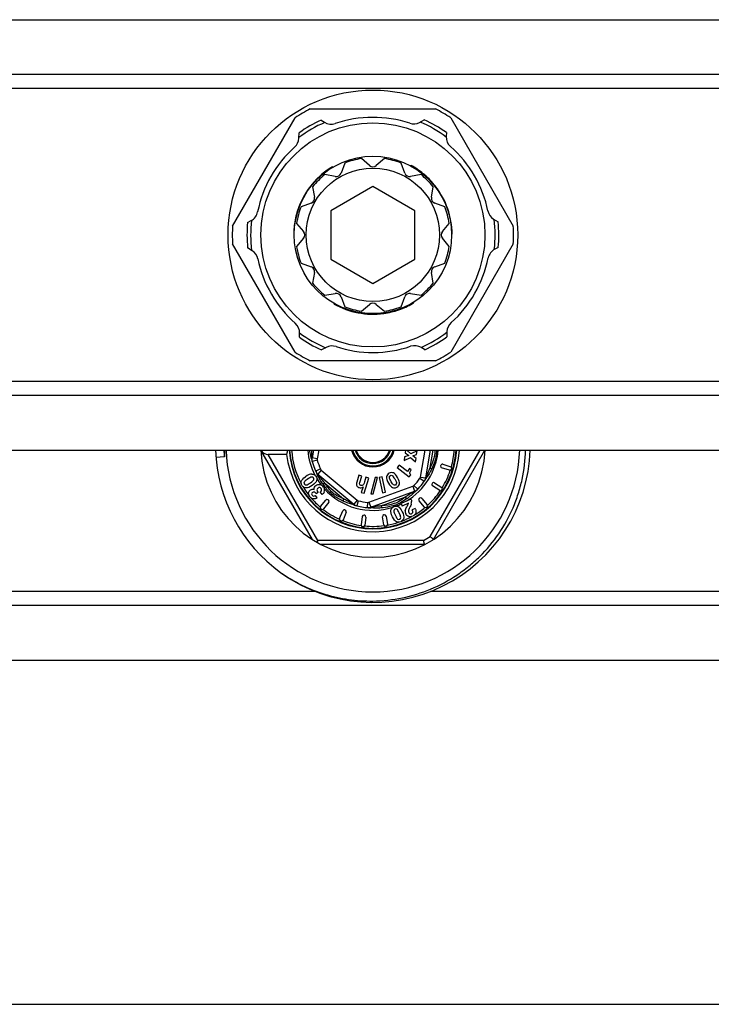
# Model space of a CAD drawing. Units: millimetres. Extents: x 0 to 841, y 0 to 594.
# Drawn here: x 219 to 285, y 0 to 94 of the extents above; entities that cross this region are included whole.
import ezdxf

# ---------------------------------------------------------------- set-up
doc = ezdxf.new("R2010")
doc.units = ezdxf.units.MM
doc.header["$LTSCALE"] = 46.255
doc.layers.get('0').update_dxf_attribs({"linetype": 'CONTINUOUS'})
doc.layers.add('A_STD', color=7, linetype='CONTINUOUS')

msp = doc.modelspace()

# ---------------------------------------------------------------- linework, layer by layer
at = {"color": 7, "linetype": 'Continuous'}
for p, q in [((581.414, 88.574), (173.717, 88.574)), ((581.414, 87.243), (173.717, 87.243)), ((239.174, 74.119), (245.138, 84.449)), ((246.585, 85.284), (258.511, 85.284)), ((259.96, 84.448), (265.922, 74.121)), ((247.609, 84.221), (247.929, 84.017)), ((256.993, 83.998), (257.448, 84.238)), ((245.492, 82.491), (245.512, 83.005)), ((259.55, 83.03), (259.533, 82.651)), ((248.699, 79.779), (248.748, 79.751)), ((252.228, 79.901), (251.448, 80.552)), ((253.648, 80.552), (252.869, 79.901)), ((256.184, 79.901), (256.133, 79.872)), ((256.318, 79.826), (256.268, 79.797)), ((256.332, 79.818), (256.298, 79.798)), ((256.364, 79.799), (256.314, 79.771)), ((256.398, 79.779), (256.348, 79.751)), ((247.509, 78.907), (247.555, 78.881)), ((257.132, 79.284), (257.085, 79.256)), ((257.384, 79.082), (257.338, 79.055)), ((257.494, 78.988), (257.449, 78.962)), ((257.552, 78.938), (257.506, 78.912)), ((257.565, 78.926), (257.52, 78.9)), ((257.634, 78.865), (257.588, 78.838)), ((246.643, 77.989), (246.687, 77.964)), ((246.751, 78.121), (246.795, 78.095)), ((246.953, 78.353), (246.997, 78.328)), ((247.162, 78.575), (247.207, 78.549)), ((247.316, 78.727), (247.361, 78.701)), ((252.548, 77.903), (248.548, 75.594)), ((256.548, 75.594), (252.548, 77.903)), ((257.778, 78.73), (257.733, 78.704)), ((257.98, 78.528), (257.936, 78.502)), ((258.342, 78.125), (258.299, 78.099)), ((258.504, 77.924), (258.46, 77.899)), ((258.515, 77.911), (258.471, 77.886)), ((245.959, 76.97), (246.002, 76.945)), ((246.056, 77.139), (246.1, 77.114)), ((246.126, 77.254), (246.169, 77.228)), ((246.334, 77.573), (246.378, 77.548)), ((258.634, 77.753), (258.59, 77.728)), ((258.76, 77.576), (258.716, 77.551)), ((258.916, 77.34), (258.873, 77.315)), ((259.035, 77.148), (258.991, 77.123)), ((259.132, 76.979), (259.089, 76.954)), ((245.552, 76.122), (245.596, 76.097)), ((245.558, 76.138), (245.602, 76.113)), ((245.635, 76.32), (245.679, 76.295)), ((245.726, 76.518), (245.769, 76.493)), ((245.852, 76.772), (245.895, 76.747)), ((259.197, 76.862), (259.153, 76.837)), ((259.369, 76.522), (259.325, 76.496)), ((259.575, 76.046), (259.531, 76.021)), ((245.217, 75.091), (245.262, 75.065)), ((245.291, 75.367), (245.336, 75.341)), ((245.459, 75.882), (245.503, 75.857)), ((248.548, 75.594), (248.548, 70.975)), ((256.548, 70.975), (256.548, 75.594)), ((259.635, 75.887), (259.591, 75.862)), ((259.736, 75.596), (259.691, 75.57)), ((259.823, 75.303), (259.778, 75.278)), ((259.878, 75.094), (259.833, 75.068)), ((240.607, 74.475), (240.943, 74.65)), ((245.061, 74.255), (245.108, 74.227)), ((245.109, 74.574), (245.155, 74.547)), ((245.135, 74.716), (245.181, 74.69)), ((245.15, 74.791), (245.196, 74.765)), ((245.154, 74.808), (245.199, 74.782)), ((245.173, 74.898), (245.218, 74.872)), ((259.937, 74.837), (259.891, 74.81)), ((264.049, 74.792), (264.485, 74.518)), ((244.998, 73.331), (245.048, 73.302)), ((244.998, 73.295), (245.032, 73.275)), ((244.998, 73.279), (245.048, 73.25)), ((244.999, 73.371), (245.048, 73.342)), ((260.098, 73.371), (260.048, 73.342)), ((245.138, 62.12), (239.174, 72.45)), ((245, 73.125), (245.05, 73.096)), ((265.922, 72.448), (259.96, 62.121)), ((241.047, 71.777), (240.612, 72.051)), ((264.489, 72.094), (264.153, 71.918)), ((248.548, 70.975), (252.548, 68.666)), ((252.548, 68.666), (256.548, 70.975)), ((248.848, 66.703), (248.848, 66.761)), ((256.248, 66.703), (256.248, 66.761)), ((256.282, 66.723), (256.282, 66.78)), ((256.314, 66.741), (256.314, 66.78)), ((256.328, 66.749), (256.328, 66.807)), ((256.46, 66.827), (256.46, 66.886)), ((250.198, 66.109), (250.198, 66.162)), ((250.451, 66.032), (250.451, 66.084)), ((250.659, 65.974), (250.659, 66.026)), ((250.956, 65.904), (250.956, 65.955)), ((251.258, 65.845), (251.258, 65.896)), ((251.427, 65.818), (251.427, 65.869)), ((251.941, 65.759), (251.941, 65.809)), ((252.322, 65.738), (252.322, 65.788)), ((252.456, 65.735), (252.456, 65.785)), ((252.651, 65.735), (252.651, 65.785)), ((252.876, 65.742), (252.876, 65.792)), ((253.159, 65.759), (253.159, 65.809)), ((253.375, 65.78), (253.375, 65.83)), ((253.571, 65.804), (253.571, 65.855)), ((253.588, 65.806), (253.588, 65.857)), ((253.843, 65.846), (253.843, 65.897)), ((254.373, 65.958), (254.373, 66.01)), ((254.649, 66.033), (254.649, 66.085)), ((254.838, 66.09), (254.838, 66.143)), ((254.926, 66.118), (254.926, 66.171)), ((254.942, 66.124), (254.942, 66.177)), ((255.015, 66.149), (255.015, 66.202)), ((255.151, 66.197), (255.151, 66.25)), ((255.452, 66.315), (255.452, 66.369)), ((245.546, 63.539), (245.563, 63.917)), ((259.604, 64.078), (259.584, 63.564)), ((248.103, 62.57), (247.648, 62.33)), ((257.487, 62.348), (257.167, 62.551)), ((258.511, 61.284), (246.585, 61.284)), ((581.414, 59.325), (173.717, 59.325)), ((581.414, 57.995), (173.717, 57.995)), ((246.783, 44.271), (241.867, 52.784)), ((246.875, 52.784), (246.745, 52.048)), ((247.383, 52.784), (247.238, 51.962)), ((255.659, 52.784), (255.627, 52.535)), ((255.627, 52.535), (255.956, 52.283)), ((256.172, 52.432), (255.772, 52.784)), ((256.754, 52.709), (256.172, 52.432)), ((256.709, 52.366), (256.754, 52.709)), ((257.086, 50.225), (257.537, 52.784)), ((257.578, 50.138), (258.045, 52.784)), ((257.994, 51.146), (258.283, 52.784)), ((258.016, 44.556), (262.767, 52.784)), ((258.314, 44.271), (263.229, 52.784)), ((238.384, 52.138), (237.597, 52.074)), ((247.294, 44.184), (242.56, 52.384)), ((244.329, 52.384), (242.56, 52.384)), ((247.238, 51.962), (246.745, 52.048)), ((247.244, 51.83), (246.762, 51.698)), ((255.574, 52.137), (255.529, 51.795)), ((255.529, 51.795), (256.126, 52.084)), ((255.956, 52.283), (255.574, 52.137)), ((256.126, 52.084), (256.616, 51.661)), ((256.35, 52.231), (256.709, 52.366)), ((256.66, 51.999), (256.35, 52.231)), ((256.616, 51.661), (256.66, 51.999)), ((247.55, 50.989), (247.096, 50.78)), ((247.63, 50.884), (247.308, 50.501)), ((247.63, 50.884), (251.039, 48.024)), ((255.048, 51.368), (254.872, 51.14)), ((254.872, 51.14), (256.019, 50.254)), ((255.84, 50.757), (255.048, 51.368)), ((256.045, 51.023), (255.84, 50.757)), ((256.203, 50.901), (256.045, 51.023)), ((259.01, 51.335), (258.996, 51.287)), ((259.86, 50.866), (259.095, 51.1)), ((259.198, 51.434), (259.963, 51.2)), ((260.062, 51.013), (260.048, 50.965)), ((247.284, 50.399), (247.248, 50.471)), ((247.308, 50.501), (250.717, 47.641)), ((251.203, 50.399), (251.001, 49.727)), ((251.482, 50.316), (251.203, 50.399)), ((251.297, 49.699), (251.482, 50.316)), ((251.724, 48.677), (252.155, 50.114)), ((251.876, 50.198), (251.742, 49.751)), ((252.155, 50.114), (251.876, 50.198)), ((252.77, 50.17), (252.347, 48.629)), ((252.564, 48.634), (252.987, 50.175)), ((252.987, 50.175), (252.77, 50.17)), ((253.426, 50.254), (253.142, 50.189)), ((253.142, 50.189), (253.475, 48.726)), ((253.759, 48.791), (253.426, 50.254)), ((256.019, 50.254), (256.156, 50.432)), ((257.035, 50.104), (257.443, 49.815)), ((257.086, 50.225), (257.578, 50.138)), ((247.323, 48.755), (247.297, 48.793)), ((247.708, 48.552), (247.53, 48.805)), ((247.974, 49.637), (249.751, 48.146)), ((251.606, 49.297), (251.445, 48.761)), ((252.168, 47.825), (256.349, 49.347)), ((252.339, 47.355), (256.52, 48.877)), ((253.475, 48.726), (253.759, 48.791)), ((256.349, 49.347), (256.52, 48.877)), ((256.46, 49.418), (256.815, 49.066)), ((256.566, 48.828), (256.508, 48.773)), ((258.223, 49.629), (258.195, 49.587)), ((258.911, 48.944), (258.24, 49.38)), ((258.43, 49.673), (259.101, 49.237)), ((259.145, 49.03), (259.118, 48.988)), ((247.222, 48.238), (247.062, 48.468)), ((247.143, 48.629), (247.105, 48.683)), ((247.323, 48.755), (247.143, 48.629)), ((247.568, 47.412), (248.071, 48.034)), ((248.321, 48.025), (248.282, 48.056)), ((251.039, 48.024), (250.717, 47.641)), ((251.155, 47.964), (251.029, 47.48)), ((251.445, 48.761), (251.724, 48.677)), ((252.347, 48.629), (252.564, 48.634)), ((253.419, 47.499), (255.599, 48.293)), ((256.167, 48.127), (255.231, 47.691)), ((256.167, 48.127), (256.188, 48.082)), ((257.468, 47.358), (256.941, 47.964)), ((256.994, 48.208), (256.956, 48.175)), ((257.205, 48.193), (257.732, 47.588)), ((247.629, 47.17), (247.59, 47.201)), ((248.343, 47.814), (247.84, 47.192)), ((249.379, 46.267), (249.692, 47.003)), ((249.935, 47.063), (249.889, 47.083)), ((252.037, 47.808), (251.991, 47.31)), ((252.168, 47.825), (252.339, 47.355)), ((255.231, 47.691), (255.344, 47.45)), ((255.938, 47.727), (255.344, 47.45)), ((255.851, 47.514), (255.782, 47.396)), ((256.571, 47.222), (256.291, 47.091)), ((257.717, 47.376), (257.679, 47.344)), ((249.505, 46.05), (249.459, 46.07)), ((250.014, 46.867), (249.701, 46.13)), ((251.534, 46.457), (251.436, 45.663)), ((251.75, 46.582), (251.701, 46.588)), ((251.881, 46.415), (251.783, 45.62)), ((253.579, 45.654), (253.454, 46.444)), ((253.628, 46.624), (253.579, 46.616)), ((253.8, 46.499), (253.925, 45.708)), ((251.616, 45.49), (251.567, 45.496)), ((253.801, 45.537), (253.751, 45.529)), ((247.294, 44.184), (247.198, 44.018)), ((257.373, 44.184), (247.294, 44.184)), ((257.472, 43.784), (247.625, 43.784)), ((247.065, 39.325), (208.038, 39.325)), ((297.065, 39.325), (258.038, 39.325)), ((581.414, 37.995), (173.717, 37.995)), ((0, 0), (841, 0))]:
    msp.add_line(p, q, dxfattribs=at)
for radius in [10.675, 7.5, 6.35]:
    msp.add_circle((252.548, 73.284), radius, dxfattribs=at)
for centre, radius, start, end in [((252.548, 73.284), 13.4, 116.42439, 123.57135), ((252.548, 73.284), 13.4, 56.42013, 63.57561), ((252.548, 73.284), 11.65, 113.16504, 127.26155), ((252.548, 73.284), 12, 114.30502, 125.89852), ((248.573, 85.03), 1.2, 237.5424, 288.69838), ((252.548, 73.284), 11.65, 53.16504, 67.26155), ((252.548, 73.284), 12, 54.30502, 65.89852), ((260.732, 82.6), 1.2, 177.5424, 228.69838), ((252.548, 73.284), 7.55, 120.65507, 131.74297), ((252.548, 80.284), 0.5, 230.1334, 309.8666), ((252.548, 73.284), 7.55, 60.04335, 61.21042), ((252.548, 73.284), 7.55, 49.19328, 59.92117), ((252.548, 73.284), 7.55, 131.86492, 157.78997), ((252.548, 73.284), 7.55, 37.9205, 49.06907), ((252.548, 73.284), 7.55, 0.65507, 37.78997), ((252.548, 73.284), 7.55, 157.9205, 169.06907), ((240.389, 75.714), 1.2, 297.5424, 348.69838), ((252.548, 73.284), 13.4, 176.42865, 183.57135), ((252.548, 73.284), 12, 174.30502, 185.89852), ((252.548, 73.284), 11.65, 173.16504, 187.26155), ((252.548, 73.284), 7.55, 169.19328, 179.92117), ((252.548, 73.284), 11.65, 353.16504, 7.26155), ((252.548, 73.284), 12, 354.30502, 5.89852), ((252.548, 73.284), 13.4, 356.42013, 3.57987), ((252.548, 73.284), 7.55, 180.04335, 181.21042), ((264.708, 70.854), 1.2, 117.5424, 168.69838), ((252.548, 73.284), 7.55, 240.65507, 277.78997), ((252.548, 73.284), 7.55, 289.19328, 299.92117), ((252.548, 73.284), 7.55, 300.04335, 301.21042), ((252.548, 73.284), 7.55, 277.9205, 289.06907), ((244.364, 63.969), 1.2, 357.5424, 48.69838), ((252.548, 73.284), 11.65, 233.16504, 247.26155), ((252.548, 73.284), 11.65, 293.16504, 307.26155), ((252.548, 73.284), 12, 234.30502, 245.89852), ((252.548, 73.284), 12, 294.30502, 305.89852), ((252.548, 73.284), 13.4, 236.42865, 243.57561), ((256.523, 61.539), 1.2, 57.5424, 108.69838), ((252.548, 73.284), 13.4, 296.42439, 303.57987), ((252.548, 53.284), 15, 181.91022, 234.24418), ((252.536, 53.283), 14.198, 182.01323, 184.62658), ((252.548, 53.284), 10.7, 182.67864, 357.32136), ((252.548, 53.284), 15, 234.73514, 358.08927), ((252.548, 53.284), 8.268, 186.24926, 356.53184), ((252.548, 53.284), 8, 183.58497, 356.41503), ((252.548, 53.284), 7.95, 183.60593, 356.38988), ((252.548, 53.284), 7.763, 183.69566, 208.30386), ((252.548, 53.284), 6.234, 184.60576, 207.66286), ((252.548, 53.284), 2.1, 193.90404, 346.23738), ((252.548, 53.284), 2, 194.48581, 345.51419), ((252.548, 53.284), 1.77, 196.41403, 343.58601), ((252.548, 53.284), 1.673, 197.40137, 342.6079), ((252.548, 53.284), 6.234, 300.69141, 355.39423), ((252.548, 53.284), 7.763, 344.31001, 356.30645), ((219.512, 45.803), 27.873, 12.76914, 13.07895), ((252.548, 53.284), 6, 192.71329, 207.28671), ((247.235, 52.03), 0.554, 154.31881, 158.137), ((247.533, 51.909), 0.8, 170, 195.33168), ((255.502, 52.552), 8.771, 181.84187, 183.21599), ((247.533, 51.909), 0.3, 170, 195.33168), ((252.548, 53.284), 5.5, 195.33168, 204.66832), ((247.823, 51.114), 0.8, 204.66832, 230), ((247.823, 51.114), 0.3, 204.66832, 230), ((259.139, 51.243), 0.15, 163, 253), ((259.154, 51.291), 0.15, 73, 163), ((252.548, 53.284), 7.763, 328.31001, 341.68999), ((259.904, 51.009), 0.15, 253, 343), ((259.919, 51.057), 0.15, 343, 73), ((246.703, 50.027), 0.503, 343.03451, 346.60141), ((252.548, 53.284), 6.234, 210.89924, 217.95635), ((231.661, 42.514), 17.501, 27.04318, 27.27428), ((247.672, 50.831), 0.555, 241.84832, 245.66412), ((252.548, 53.284), 5.5, 315.33168, 324.66832), ((252.548, 53.284), 6, 312.71329, 327.28671), ((256.79, 50.277), 0.3, 324.66832, 350), ((256.79, 50.277), 0.8, 324.66832, 350), ((272.403, 40.526), 17.601, 147.04453, 147.27432), ((257.15, 50.29), 0.516, 353.89232, 1.89635), ((257.111, 50.289), 0.555, 1.8482, 5.66396), ((252.548, 53.284), 7.763, 210.82848, 218.615), ((246.933, 48.627), 0.169, 52.26673, 59.72444), ((247.408, 49.038), 0.47, 74.11203, 79.20922), ((252.714, 52.993), 6.018, 214.19156, 216.48345), ((252.277, 52.671), 5.476, 216.48428, 218.94642), ((252.548, 53.284), 6.234, 221.89192, 287.63805), ((247.358, 48.905), 0.59, 11.33571, 15.4693), ((252.016, 52.461), 5.141, 218.96128, 220.13787), ((256.246, 49.629), 0.3, 290, 315.33168), ((256.246, 49.629), 0.8, 290, 315.33168), ((268.48, 36.032), 17.483, 132.72549, 132.95682), ((252.548, 53.284), 7.763, 312.31001, 325.68999), ((258.321, 49.505), 0.15, 147, 237), ((258.349, 49.547), 0.15, 57, 147), ((258.992, 49.07), 0.15, 237, 327), ((259.019, 49.112), 0.15, 327, 57), ((252.548, 53.284), 7.763, 220.78111, 229.69255), ((248.188, 47.94), 0.15, 51, 141), ((248.227, 47.908), 0.15, 321, 51), ((251.231, 48.254), 0.3, 230, 255.33168), ((252.548, 53.284), 5.5, 255.33168, 264.66832), ((252.851, 52.295), 5.065, 305.80773, 308.09994), ((255.529, 47.844), 0.706, 343.48443, 2.64158), ((256.291, 49.31), 0.554, 274.31771, 278.13598), ((257.055, 48.062), 0.15, 131, 221), ((257.092, 48.095), 0.15, 41, 131), ((247.684, 47.318), 0.15, 141, 231), ((247.723, 47.286), 0.15, 231, 321), ((252.548, 53.284), 7.763, 232.31054, 245.68946), ((249.83, 46.945), 0.15, 67, 157), ((249.876, 46.925), 0.15, 337, 67), ((250.978, 48.056), 0.554, 214.31863, 218.13735), ((254.396, 54.972), 8.202, 241.80027, 243.17033), ((242.459, 20.774), 28.04, 72.76879, 73.07625), ((251.231, 48.254), 0.8, 230, 255.33168), ((252.548, 53.284), 6, 252.71329, 255.18764), ((252.548, 53.284), 6, 255.33168, 267.28671), ((252.065, 48.107), 0.8, 264.66832, 290), ((252.065, 48.107), 0.3, 264.66832, 290), ((250.907, 19.236), 28.088, 86.92402, 87.23099), ((252.235, 47.835), 0.555, 301.8482, 305.66396), ((253.248, 51.361), 4.059, 286.68381, 289.69862), ((253.248, 51.355), 4.053, 289.73582, 292.79398), ((252.548, 53.284), 6.234, 290.85308, 295.62164), ((253.08, 51.746), 4.479, 292.83231, 297.96361), ((254.737, 46.961), 0.503, 63.03346, 66.69974), ((252.932, 52.034), 4.802, 297.91058, 298.39567), ((252.548, 53.284), 7.763, 300.73156, 309.69295), ((257.581, 47.457), 0.15, 221, 311), ((257.619, 47.49), 0.15, 311, 41), ((249.517, 46.208), 0.15, 157, 247), ((249.563, 46.189), 0.15, 247, 337), ((252.548, 53.284), 7.763, 248.30932, 261.80457), ((251.682, 46.439), 0.15, 83, 173), ((251.732, 46.433), 0.15, 353, 83), ((253.602, 46.468), 0.15, 99, 189), ((253.652, 46.475), 0.15, 9, 99), ((252.548, 53.284), 7.763, 290.80544, 298.58569), ((256.097, 46.908), 0.467, 252.66465, 267.88886), ((251.585, 45.645), 0.15, 173, 263), ((251.635, 45.639), 0.15, 263, 353), ((252.548, 53.284), 7.763, 264.31001, 277.68947), ((253.728, 45.677), 0.15, 189, 279), ((253.777, 45.685), 0.15, 279, 9), ((252.548, 53.284), 7.763, 280.3068, 288.26125), ((252.548, 53.284), 10.3, 297.9331, 302.0669)]:
    msp.add_arc(centre, radius, start, end, dxfattribs=at)
for centre, major_axis, ratio, start_param, end_param in [((242.329, 52.784), (0.49, -0.283), 0.57735, -2.356194, -0.785398), ((252.548, 50.967), (0, 8.648), 0.963433, 1.359087, 1.406179)]:
    msp.add_ellipse(centre, major_axis=major_axis, ratio=ratio, start_param=start_param, end_param=end_param, dxfattribs=at)
for points, knots in [([(238.396, 52.784), (238.396, 52.73), (238.396, 52.649), (238.397, 52.541), (238.398, 52.46), (238.398, 52.392), (238.398, 52.338), (238.398, 52.297), (238.397, 52.257), (238.397, 52.223), (238.395, 52.196), (238.394, 52.175), (238.392, 52.157), (238.39, 52.141), (238.384, 52.138)], [0, 0, 0, 0, 0.250647, 0.375961, 0.501264, 0.626551, 0.689184, 0.751806, 0.81441, 0.876981, 0.908242, 0.939468, 0.970608, 1, 1, 1, 1]), ([(246.661, 52.111), (246.649, 52.165), (246.597, 52.388), (246.553, 52.613), (246.528, 52.784)], [0, 0, 0, 0, 0.243382, 1, 1, 1, 1]), ([(246.735, 52.271), (246.734, 52.312), (246.726, 52.483), (246.714, 52.654), (246.708, 52.784)], [0, 0, 0, 0, 0.240057, 1, 1, 1, 1]), ([(252.548, 38.413), (253.489, 38.426), (255.372, 38.632), (258.083, 39.469), (260.171, 40.585), (261.689, 41.702), (263.094, 42.958), (264.613, 44.774), (265.756, 46.847), (266.418, 48.611), (266.907, 50.431), (267.074, 51.844), (267.093, 52.784)], [0, 0, 0, 0, 0.124971, 0.249935, 0.374902, 0.437455, 0.500008, 0.624971, 0.749932, 0.812485, 0.875039, 1, 1, 1, 1]), ([(258.455, 52.785), (258.456, 52.64), (258.441, 52.348), (258.314, 51.786), (258.131, 51.394), (257.994, 51.146)], [0, 0, 0, 0, 0.252729, 0.506356, 1, 1, 1, 1]), ([(258.621, 52.784), (258.614, 52.625), (258.584, 52.307), (258.449, 51.685), (258.273, 51.238), (258.135, 50.953)], [0, 0, 0, 0, 0.250809, 0.501743, 1, 1, 1, 1]), ([(257.994, 51.146), (257.943, 51.006), (257.835, 50.738), (257.716, 50.474), (257.664, 50.344)], [0, 0, 0, 0, 0.514802, 1, 1, 1, 1]), ([(258.135, 50.953), (258.108, 50.896), (257.995, 50.674), (257.866, 50.46), (257.766, 50.303)], [0, 0, 0, 0, 0.254036, 1, 1, 1, 1]), ([(258.135, 50.953), (258.123, 50.986), (258.08, 51.055), (258.026, 51.114), (257.994, 51.146)], [0, 0, 0, 0, 0.432418, 1, 1, 1, 1]), ([(247.736, 49.611), (247.649, 49.739), (247.49, 49.997), (247.352, 50.267), (247.284, 50.399)], [0, 0, 0, 0, 0.508761, 1, 1, 1, 1]), ([(247.296, 50.425), (247.321, 50.4), (247.359, 50.37), (247.4, 50.347), (247.41, 50.341)], [0, 0, 0, 0, 0.743821, 1, 1, 1, 1]), ([(247.444, 50.325), (247.428, 50.345), (247.397, 50.384), (247.357, 50.437), (247.327, 50.475), (247.314, 50.496), (247.308, 50.501)], [0, 0, 0, 0, 0.349603, 0.662385, 0.902569, 1, 1, 1, 1]), ([(247.974, 49.637), (247.877, 49.751), (247.699, 49.979), (247.53, 50.214), (247.444, 50.325)], [0, 0, 0, 0, 0.51479, 1, 1, 1, 1]), ([(257.664, 50.344), (257.654, 50.32), (257.636, 50.274), (257.609, 50.212), (257.592, 50.167), (257.58, 50.145), (257.578, 50.138)], [0, 0, 0, 0, 0.349603, 0.662385, 0.902569, 1, 1, 1, 1]), ([(257.596, 50.042), (257.624, 50.085), (257.65, 50.15), (257.661, 50.217), (257.663, 50.235)], [0, 0, 0, 0, 0.743647, 1, 1, 1, 1]), ([(257.766, 50.303), (257.755, 50.286), (257.711, 50.219), (257.667, 50.151), (257.635, 50.101)], [0, 0, 0, 0, 0.253501, 1, 1, 1, 1]), ([(247.736, 49.611), (247.77, 49.606), (247.851, 49.608), (247.93, 49.625), (247.974, 49.637)], [0, 0, 0, 0, 0.432379, 1, 1, 1, 1]), ([(249.751, 48.146), (249.383, 48.287), (248.66, 48.651), (248.176, 49.3), (247.974, 49.637)], [0, 0, 0, 0, 0.499944, 1, 1, 1, 1]), ([(249.767, 47.907), (249.448, 48.051), (248.983, 48.307), (248.44, 48.755), (248.199, 49.013), (248.086, 49.148)], [0, 0, 0, 0, 0.498465, 0.749454, 1, 1, 1, 1]), ([(256.508, 48.773), (256.466, 48.734), (256.294, 48.573), (256.116, 48.419), (255.976, 48.309)], [0, 0, 0, 0, 0.243279, 1, 1, 1, 1]), ([(256.52, 48.877), (256.521, 48.879), (256.508, 48.868), (256.501, 48.865), (256.479, 48.85), (256.446, 48.829), (256.396, 48.797), (256.354, 48.771), (256.332, 48.757)], [0, 0, 0, 0, 0.026684, 0.099076, 0.205997, 0.338617, 0.651365, 1, 1, 1, 1]), ([(249.767, 47.907), (249.755, 47.94), (249.743, 48.02), (249.747, 48.101), (249.751, 48.146)], [0, 0, 0, 0, 0.43254, 1, 1, 1, 1]), ([(250.52, 47.743), (250.396, 47.81), (250.135, 47.935), (249.879, 48.071), (249.751, 48.146)], [0, 0, 0, 0, 0.485191, 1, 1, 1, 1]), ([(250.621, 47.6), (250.479, 47.643), (250.19, 47.733), (249.907, 47.844), (249.767, 47.907)], [0, 0, 0, 0, 0.491274, 1, 1, 1, 1]), ([(255.599, 48.293), (255.294, 48.044), (254.617, 47.601), (253.813, 47.505), (253.419, 47.499)], [0, 0, 0, 0, 0.500064, 1, 1, 1, 1]), ([(256.332, 48.757), (256.213, 48.683), (255.974, 48.52), (255.729, 48.367), (255.599, 48.293)], [0, 0, 0, 0, 0.485214, 1, 1, 1, 1]), ([(255.814, 48.187), (255.78, 48.193), (255.704, 48.223), (255.637, 48.266), (255.599, 48.293)], [0, 0, 0, 0, 0.432541, 1, 1, 1, 1]), ([(250.644, 47.616), (250.615, 47.636), (250.58, 47.668), (250.549, 47.704), (250.542, 47.714)], [0, 0, 0, 0, 0.743857, 1, 1, 1, 1]), ([(252.559, 47.384), (252.533, 47.38), (252.485, 47.373), (252.418, 47.365), (252.371, 47.358), (252.346, 47.357), (252.339, 47.355)], [0, 0, 0, 0, 0.349603, 0.662385, 0.902569, 1, 1, 1, 1]), ([(253.323, 47.28), (253.169, 47.269), (252.866, 47.261), (252.563, 47.276), (252.414, 47.283)], [0, 0, 0, 0, 0.508726, 1, 1, 1, 1]), ([(253.419, 47.499), (253.273, 47.473), (252.986, 47.432), (252.698, 47.404), (252.559, 47.384)], [0, 0, 0, 0, 0.514811, 1, 1, 1, 1]), ([(253.323, 47.28), (253.345, 47.307), (253.383, 47.379), (253.408, 47.455), (253.419, 47.499)], [0, 0, 0, 0, 0.432453, 1, 1, 1, 1]), ([(254.414, 47.473), (254.325, 47.447), (253.967, 47.352), (253.599, 47.3), (253.323, 47.28)], [0, 0, 0, 0, 0.251367, 1, 1, 1, 1]), ([(257.472, 43.784), (257.471, 43.784), (257.471, 43.789), (257.469, 43.793), (257.467, 43.804), (257.464, 43.817), (257.459, 43.834), (257.452, 43.863), (257.442, 43.907), (257.427, 43.967), (257.41, 44.035), (257.392, 44.108), (257.38, 44.159), (257.373, 44.184)], [0, 0, 0, 0, 0.004999, 0.019813, 0.044267, 0.078144, 0.121005, 0.172334, 0.298127, 0.450033, 0.62203, 0.807805, 1, 1, 1, 1]), ([(258.016, 44.556), (258.035, 44.537), (258.073, 44.501), (258.127, 44.449), (258.178, 44.401), (258.222, 44.358), (258.255, 44.327), (258.277, 44.306), (258.29, 44.294), (258.299, 44.284), (258.308, 44.277), (258.31, 44.273), (258.314, 44.271), (258.314, 44.271)], [0, 0, 0, 0, 0.192195, 0.37797, 0.549967, 0.701873, 0.827666, 0.878995, 0.921856, 0.955733, 0.980187, 0.995001, 1, 1, 1, 1]), ([(243.783, 41.112), (244.419, 40.667), (245.762, 39.875), (247.936, 39.015), (250.216, 38.503), (251.772, 38.403), (252.548, 38.413)], [0, 0, 0, 0, 0.250006, 0.500004, 0.749998, 1, 1, 1, 1])]:
    msp.add_open_spline(points, degree=3, knots=knots, dxfattribs=at)
for points in [[(246.695, 51.964), (246.683, 52.019), (246.682, 52.078), (246.691, 52.134)], [(246.691, 52.134), (246.697, 52.169), (246.707, 52.204), (246.72, 52.237)], [(254.5, 50.608), (254.368, 50.664), (254.234, 50.653), (254.097, 50.577)], [(256.078, 50.577), (256.071, 50.618), (256.074, 50.662), (256.087, 50.708)], [(256.087, 50.708), (256.101, 50.755), (256.14, 50.819), (256.203, 50.901)], [(245.804, 49.398), (245.711, 49.531), (245.685, 49.664), (245.725, 49.798)], [(245.725, 49.798), (245.77, 49.948), (245.899, 50.098), (246.112, 50.247)], [(246.006, 49.734), (245.969, 49.667), (245.971, 49.602), (246.014, 49.541)], [(246.297, 49.999), (246.141, 49.89), (246.045, 49.802), (246.006, 49.734)], [(246.734, 50.509), (246.579, 50.515), (246.372, 50.429), (246.112, 50.247)], [(246.701, 50.225), (246.617, 50.204), (246.482, 50.129), (246.297, 49.999)], [(246.606, 49.685), (246.784, 49.81), (246.887, 49.904), (246.916, 49.969)], [(246.898, 50.154), (246.851, 50.222), (246.786, 50.245), (246.701, 50.225)], [(246.734, 50.509), (246.767, 50.508), (246.799, 50.504), (246.829, 50.496)], [(247.184, 49.881), (247.14, 49.738), (247.001, 49.585), (246.768, 49.421)], [(246.829, 50.496), (246.941, 50.47), (247.033, 50.403), (247.108, 50.296)], [(246.916, 49.969), (246.945, 50.035), (246.939, 50.096), (246.898, 50.154)], [(247.108, 50.296), (247.195, 50.172), (247.223, 50.043), (247.192, 49.911)], [(247.216, 50.534), (247.236, 50.494), (247.264, 50.456), (247.296, 50.425)], [(251.001, 49.727), (250.958, 49.581), (250.961, 49.466), (251.011, 49.383)], [(251.742, 49.751), (251.697, 49.6), (251.656, 49.505), (251.619, 49.469)], [(253.857, 50.243), (253.836, 50.096), (253.898, 49.89), (254.045, 49.626)], [(254.097, 50.577), (253.959, 50.501), (253.878, 50.39), (253.857, 50.243)], [(254.125, 50.184), (254.113, 50.266), (254.142, 50.325), (254.212, 50.364)], [(254.299, 49.777), (254.194, 49.966), (254.136, 50.102), (254.125, 50.184)], [(254.212, 50.364), (254.271, 50.397), (254.329, 50.396), (254.389, 50.362)], [(254.522, 49.474), (254.462, 49.517), (254.387, 49.618), (254.299, 49.777)], [(254.389, 50.362), (254.448, 50.329), (254.527, 50.221), (254.628, 50.04)], [(254.895, 50.168), (254.763, 50.406), (254.631, 50.553), (254.5, 50.608)], [(254.628, 50.04), (254.733, 49.851), (254.789, 49.718), (254.797, 49.638)], [(255.068, 49.589), (255.086, 49.735), (255.028, 49.928), (254.895, 50.168)], [(256.156, 50.432), (256.111, 50.488), (256.084, 50.536), (256.078, 50.577)], [(246.056, 49.2), (245.959, 49.232), (245.875, 49.297), (245.804, 49.398)], [(246.014, 49.541), (246.06, 49.474), (246.124, 49.45), (246.206, 49.466)], [(246.185, 49.179), (246.14, 49.18), (246.097, 49.187), (246.056, 49.2)], [(246.768, 49.421), (246.533, 49.256), (246.339, 49.175), (246.185, 49.179)], [(246.206, 49.466), (246.289, 49.482), (246.421, 49.555), (246.606, 49.685)], [(246.426, 48.713), (246.44, 48.827), (246.496, 48.92), (246.597, 48.99)], [(246.597, 48.99), (246.707, 49.067), (246.827, 49.08), (246.956, 49.03)], [(246.922, 48.795), (246.877, 48.794), (246.835, 48.78), (246.796, 48.753)], [(247.019, 48.772), (246.991, 48.789), (246.958, 48.797), (246.922, 48.795)], [(246.956, 49.03), (246.944, 49.123), (246.953, 49.198), (246.983, 49.258)], [(246.983, 49.258), (247.013, 49.317), (247.06, 49.369), (247.123, 49.413)], [(247.123, 49.413), (247.241, 49.496), (247.365, 49.524), (247.496, 49.499)], [(247.317, 49.172), (247.227, 49.109), (247.195, 49.032), (247.221, 48.941)], [(247.221, 48.941), (247.234, 48.897), (247.259, 48.847), (247.297, 48.793)], [(247.482, 49.215), (247.426, 49.224), (247.371, 49.21), (247.317, 49.172)], [(247.618, 49.126), (247.583, 49.176), (247.537, 49.206), (247.482, 49.215)], [(247.53, 48.805), (247.663, 48.913), (247.692, 49.02), (247.618, 49.126)], [(247.83, 49.265), (247.748, 49.382), (247.651, 49.457), (247.537, 49.49)], [(247.914, 48.78), (247.882, 48.703), (247.814, 48.627), (247.708, 48.552)], [(247.83, 49.265), (247.876, 49.199), (247.908, 49.132), (247.927, 49.063)], [(247.914, 48.78), (247.946, 48.857), (247.954, 48.938), (247.937, 49.021)], [(251.011, 49.383), (251.062, 49.3), (251.137, 49.242), (251.238, 49.212)], [(251.238, 49.212), (251.382, 49.169), (251.504, 49.198), (251.606, 49.297)], [(251.298, 49.501), (251.27, 49.54), (251.269, 49.606), (251.297, 49.699)], [(251.406, 49.422), (251.362, 49.435), (251.327, 49.462), (251.298, 49.501)], [(251.524, 49.419), (251.484, 49.41), (251.444, 49.41), (251.406, 49.422)], [(251.619, 49.469), (251.596, 49.446), (251.565, 49.429), (251.524, 49.419)], [(254.045, 49.626), (254.273, 49.215), (254.533, 49.089), (254.822, 49.249)], [(254.707, 49.462), (254.644, 49.428), (254.583, 49.432), (254.522, 49.474)], [(254.797, 49.638), (254.804, 49.558), (254.774, 49.5), (254.707, 49.462)], [(254.822, 49.249), (254.968, 49.33), (255.049, 49.444), (255.068, 49.589)], [(256.473, 48.787), (256.44, 48.775), (256.405, 48.766), (256.369, 48.761)], [(256.618, 48.876), (256.576, 48.837), (256.526, 48.807), (256.473, 48.787)], [(246.429, 48.597), (246.422, 48.636), (246.421, 48.675), (246.426, 48.713)], [(246.533, 48.358), (246.476, 48.439), (246.441, 48.519), (246.429, 48.597)], [(246.593, 48.283), (246.572, 48.305), (246.552, 48.33), (246.533, 48.358)], [(246.849, 48.137), (246.754, 48.154), (246.668, 48.202), (246.593, 48.283)], [(246.712, 48.63), (246.705, 48.584), (246.716, 48.538), (246.746, 48.495)], [(246.796, 48.753), (246.747, 48.718), (246.719, 48.677), (246.712, 48.63)], [(246.746, 48.495), (246.822, 48.386), (246.928, 48.377), (247.062, 48.468)], [(247.222, 48.238), (247.096, 48.15), (246.971, 48.116), (246.849, 48.137)], [(247.049, 48.75), (247.045, 48.754), (247.041, 48.757), (247.037, 48.76)], [(247.105, 48.683), (247.085, 48.711), (247.067, 48.733), (247.049, 48.75)], [(255.814, 48.187), (255.623, 48.049), (255.424, 47.922), (255.216, 47.81)], [(256.188, 48.082), (256.206, 48.043), (256.219, 47.999), (256.227, 47.951)], [(256.227, 47.951), (256.23, 47.927), (256.233, 47.902), (256.234, 47.877)], [(250.765, 47.555), (250.722, 47.569), (250.681, 47.59), (250.644, 47.616)], [(252.264, 47.291), (252.321, 47.288), (252.379, 47.298), (252.432, 47.317)], [(252.432, 47.317), (252.466, 47.329), (252.498, 47.345), (252.528, 47.363)], [(254.418, 46.417), (254.284, 46.704), (254.235, 46.923), (254.268, 47.075)], [(254.268, 47.075), (254.275, 47.107), (254.284, 47.137), (254.296, 47.166)], [(254.296, 47.166), (254.342, 47.271), (254.424, 47.351), (254.542, 47.406)], [(254.646, 47.175), (254.571, 47.14), (254.537, 47.08), (254.542, 46.993)], [(254.542, 47.406), (254.68, 47.47), (254.811, 47.476), (254.936, 47.422)], [(254.542, 46.993), (254.548, 46.907), (254.598, 46.761), (254.694, 46.556)], [(254.831, 47.16), (254.771, 47.2), (254.71, 47.205), (254.646, 47.175)], [(255.057, 46.806), (254.965, 47.003), (254.89, 47.121), (254.831, 47.16)], [(254.965, 47.409), (255.098, 47.341), (255.225, 47.178), (255.345, 46.92)], [(255.345, 46.92), (255.466, 46.659), (255.513, 46.454), (255.482, 46.303)], [(255.629, 47.017), (255.616, 46.922), (255.632, 46.824), (255.677, 46.726)], [(255.629, 47.017), (255.642, 47.114), (255.693, 47.24), (255.782, 47.396)], [(255.851, 47.514), (255.893, 47.589), (255.922, 47.661), (255.938, 47.727)], [(255.934, 47.026), (255.927, 46.962), (255.936, 46.902), (255.963, 46.845)], [(256.043, 47.299), (255.976, 47.182), (255.94, 47.091), (255.934, 47.026)], [(256.206, 47.643), (256.183, 47.567), (256.129, 47.452), (256.043, 47.299)], [(256.34, 46.851), (256.354, 46.907), (256.337, 46.988), (256.291, 47.091)], [(256.571, 47.222), (256.582, 47.201), (256.589, 47.185), (256.595, 47.174)], [(256.595, 47.174), (256.617, 47.125), (256.633, 47.078), (256.643, 47.031)], [(256.643, 47.031), (256.659, 46.948), (256.655, 46.867), (256.629, 46.789)], [(254.786, 45.961), (254.649, 46.033), (254.526, 46.185), (254.418, 46.417)], [(254.694, 46.556), (254.774, 46.384), (254.845, 46.273), (254.905, 46.224)], [(255.201, 45.966), (255.051, 45.896), (254.912, 45.895), (254.786, 45.961)], [(254.905, 46.224), (254.965, 46.175), (255.029, 46.166), (255.096, 46.197)], [(255.203, 46.374), (255.202, 46.458), (255.153, 46.601), (255.057, 46.806)], [(255.096, 46.197), (255.17, 46.232), (255.205, 46.29), (255.203, 46.374)], [(255.453, 46.208), (255.407, 46.105), (255.324, 46.024), (255.201, 45.966)], [(255.482, 46.303), (255.476, 46.27), (255.466, 46.238), (255.453, 46.208)], [(255.957, 46.462), (255.836, 46.5), (255.742, 46.588), (255.677, 46.726)], [(255.963, 46.845), (255.99, 46.787), (256.029, 46.746), (256.078, 46.724)], [(256.078, 46.724), (256.127, 46.702), (256.18, 46.703), (256.235, 46.728)], [(256.349, 46.502), (256.255, 46.458), (256.165, 46.438), (256.079, 46.441)], [(256.235, 46.728), (256.292, 46.755), (256.327, 46.796), (256.34, 46.851)], [(256.437, 46.55), (256.41, 46.533), (256.381, 46.517), (256.349, 46.502)], [(256.629, 46.789), (256.597, 46.693), (256.533, 46.613), (256.437, 46.55)]]:
    msp.add_open_spline(points, degree=3, dxfattribs=at)
at = {"layer": 'A_STD', "color": 7, "linetype": 'Continuous'}
for p, q in [((172.222, 93.784), (350.848, 93.784)), ((249.867, 80.128), (249.518, 79.174)), ((255.579, 79.174), (255.229, 80.128)), ((248.962, 78.854), (247.962, 79.028)), ((257.134, 79.028), (256.134, 78.854)), ((246.805, 77.871), (246.979, 76.87)), ((258.118, 76.87), (258.292, 77.871)), ((246.658, 76.315), (245.705, 75.965)), ((259.392, 75.965), (258.438, 76.315)), ((245.281, 74.384), (245.932, 73.605)), ((259.164, 73.605), (259.815, 74.384)), ((245.932, 72.964), (245.281, 72.184)), ((259.815, 72.184), (259.164, 72.964)), ((245.705, 70.603), (246.658, 70.254)), ((258.438, 70.254), (259.392, 70.603)), ((246.979, 69.699), (246.805, 68.698)), ((258.292, 68.698), (258.118, 69.699)), ((247.962, 67.541), (248.962, 67.715)), ((256.134, 67.715), (257.134, 67.541)), ((249.518, 67.394), (249.867, 66.441)), ((251.448, 66.017), (252.228, 66.668)), ((252.869, 66.668), (253.648, 66.017)), ((255.229, 66.441), (255.579, 67.394)), ((172.222, 52.784), (353.718, 52.784)), ((172.222, 32.784), (353.718, 32.784))]:
    msp.add_line(p, q, dxfattribs=at)
msp.add_circle((252.548, 73.284), 13.8, dxfattribs=at)
for centre, radius, start, end in [((252.548, 73.284), 11.2, 71.73918, 108.69838), ((256.434, 85.06), 1.2, 251.73918, 297.7884), ((252.548, 73.284), 11.2, 131.73918, 168.69838), ((244.293, 82.537), 1.2, 311.73918, 357.7884), ((252.548, 73.284), 11.2, 11.73918, 48.69838), ((252.548, 73.284), 7.35, 98.60722, 111.39278), ((252.548, 73.284), 7.35, 68.60722, 81.39278), ((252.548, 73.284), 7.35, 128.60722, 141.39278), ((249.048, 79.347), 0.5, 260.1334, 339.8666), ((256.048, 79.347), 0.5, 200.1334, 279.8666), ((252.548, 73.284), 7.35, 38.60722, 51.39278), ((252.548, 73.284), 7.35, 158.60722, 171.39278), ((246.486, 76.784), 0.5, 290.1334, 9.8666), ((258.61, 76.784), 0.5, 170.1334, 249.8666), ((252.548, 73.284), 7.35, 8.60722, 21.39278), ((264.689, 75.807), 1.2, 191.73918, 237.7884), ((245.548, 73.284), 0.5, 320.1334, 39.8666), ((259.548, 73.284), 0.5, 140.1334, 219.8666), ((240.407, 70.762), 1.2, 11.73918, 57.7884), ((252.548, 73.284), 7.35, 188.60722, 201.39278), ((252.548, 73.284), 7.35, 338.60722, 351.39278), ((252.548, 73.284), 11.2, 191.73918, 228.69838), ((252.548, 73.284), 11.2, 311.73918, 348.69838), ((246.486, 69.784), 0.5, 350.1334, 69.8666), ((258.61, 69.784), 0.5, 110.1334, 189.8666), ((252.548, 73.284), 7.35, 218.60722, 231.39278), ((252.548, 73.284), 7.35, 308.60722, 321.39278), ((249.048, 67.222), 0.5, 20.1334, 99.8666), ((256.048, 67.222), 0.5, 80.1334, 159.8666), ((252.548, 66.284), 0.5, 50.1334, 129.8666), ((252.548, 73.284), 7.35, 248.60722, 261.39278), ((252.548, 73.284), 7.35, 278.60722, 291.39278), ((260.803, 64.032), 1.2, 131.73918, 177.7884), ((248.663, 61.509), 1.2, 71.73918, 117.7884), ((252.548, 73.284), 11.2, 251.73918, 288.69838), ((252.548, 53.284), 14, 182.04809, 357.95191)]:
    msp.add_arc(centre, radius, start, end, dxfattribs=at)

doc.saveas('drawing.dxf')
